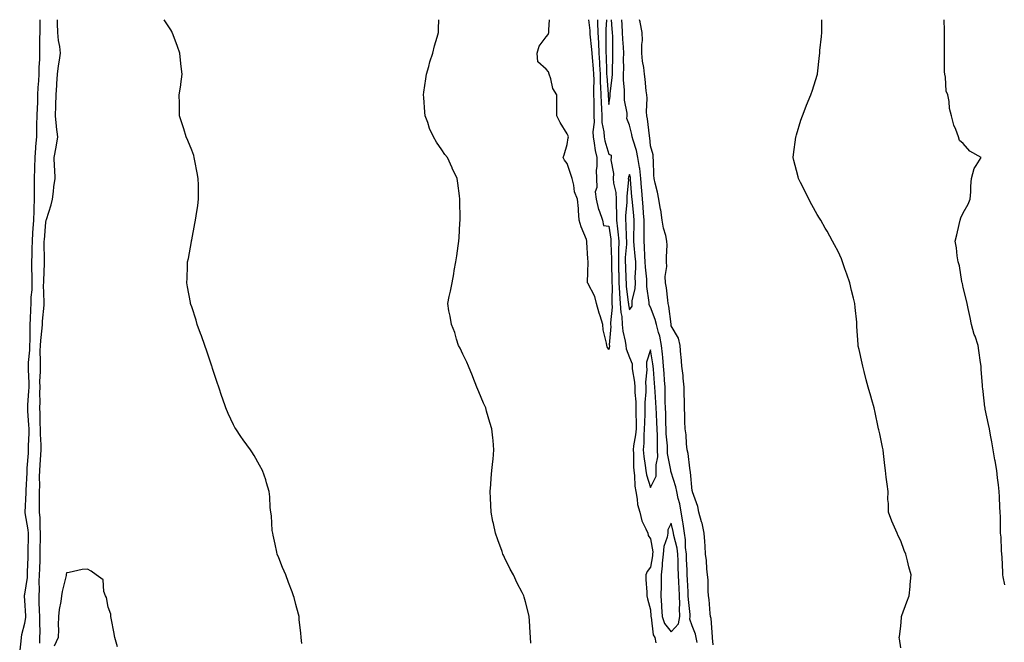
# Model space of a CAD drawing. Units: inches. Extents: x 907763 to 910403, y 7237178 to 7239818.
# Drawn here: x 909386 to 909858, y 7239520 to 7239818 of the extents above; entities that cross this region are included whole.
import ezdxf

# ---------------------------------------------------------------- set-up
doc = ezdxf.new("R2010")
doc.units = ezdxf.units.IN
doc.header["$MEASUREMENT"] = 0
doc.layers.add('Contour_90777237', color=7, linetype='Continuous', true_color=0x48d47a)

msp = doc.modelspace()

# ---------------------------------------------------------------- linework, layer by layer
at = {"layer": 'Contour_90777237'}
for points in [[(909385.57, 7239514.4, 3287), (909386.29, 7239520.16, 3287), (909386.39, 7239521.92, 3287), (909386.61, 7239523.37, 3287), (909388.05, 7239528.74, 3287), (909388.47, 7239531.49, 3287), (909388.49, 7239531.92, 3287), (909388.47, 7239532.34, 3287), (909388.05, 7239539.58, 3287), (909387.81, 7239541.68, 3287), (909387.8, 7239541.92, 3287), (909387.82, 7239542.14, 3287), (909388.05, 7239542.73, 3287), (909389.28, 7239550.69, 3287), (909389.35, 7239551.92, 3287), (909389.39, 7239553.26, 3287), (909389.57, 7239560.41, 3287), (909389.6, 7239561.92, 3287), (909389.64, 7239563.5, 3287), (909389.75, 7239570.22, 3287), (909389.78, 7239571.92, 3287), (909389.65, 7239573.52, 3287), (909388.21, 7239581.75, 3287), (909388.2, 7239581.92, 3287), (909388.2, 7239582.07, 3287), (909388.65, 7239591.31, 3287), (909388.66, 7239591.92, 3287), (909388.67, 7239592.55, 3287), (909389.08, 7239600.89, 3287), (909389.09, 7239601.92, 3287), (909389.17, 7239603.04, 3287), (909389.73, 7239610.24, 3287), (909389.85, 7239611.92, 3287), (909389.84, 7239613.71, 3287), (909390.07, 7239619.9, 3287), (909390.06, 7239621.92, 3287), (909389.98, 7239623.85, 3287), (909389.53, 7239630.44, 3287), (909389.47, 7239631.92, 3287), (909389.51, 7239633.38, 3287), (909390.01, 7239639.97, 3287), (909390.06, 7239641.92, 3287), (909390.05, 7239643.92, 3287), (909389.72, 7239650.24, 3287), (909389.72, 7239651.92, 3287), (909389.78, 7239653.66, 3287), (909390.36, 7239659.62, 3287), (909390.43, 7239661.92, 3287), (909390.56, 7239664.43, 3287), (909390.53, 7239669.44, 3287), (909390.67, 7239671.92, 3287), (909390.82, 7239674.68, 3287), (909390.88, 7239679.09, 3287), (909391.04, 7239681.92, 3287), (909391.15, 7239685.03, 3287), (909391.49, 7239688.48, 3287), (909391.59, 7239691.92, 3287), (909391.59, 7239695.46, 3287), (909391.44, 7239698.52, 3287), (909391.44, 7239701.92, 3287), (909391.48, 7239705.36, 3287), (909391.6, 7239708.38, 3287), (909391.64, 7239711.92, 3287), (909391.95, 7239715.82, 3287), (909392.11, 7239717.86, 3287), (909392.42, 7239721.92, 3287), (909392.54, 7239726.41, 3287), (909392.49, 7239727.48, 3287), (909392.63, 7239731.92, 3287), (909392.69, 7239736.56, 3287), (909392.68, 7239737.29, 3287), (909392.75, 7239741.92, 3287), (909392.85, 7239746.72, 3287), (909392.87, 7239747.1, 3287), (909392.97, 7239751.92, 3287), (909393.3, 7239756.67, 3287), (909393.36, 7239757.23, 3287), (909393.71, 7239761.92, 3287), (909393.83, 7239766.14, 3287), (909393.85, 7239767.72, 3287), (909393.96, 7239771.92, 3287), (909394.08, 7239775.88, 3287), (909394.21, 7239778.08, 3287), (909394.33, 7239781.92, 3287), (909394.46, 7239785.51, 3287), (909394.78, 7239788.65, 3287), (909394.91, 7239791.92, 3287), (909394.95, 7239795.02, 3287), (909395.15, 7239799.02, 3287), (909395.2, 7239801.92, 3287), (909395.23, 7239804.74, 3287), (909395.28, 7239809.15, 3287), (909395.31, 7239811.92, 3287), (909395.34, 7239814.63, 3287), (909395.43, 7239818, 3287)], [(909395.29, 7239519.16, 3286), (909395.26, 7239521.92, 3286), (909395.4, 7239524.57, 3286), (909395.15, 7239529.02, 3286), (909395.28, 7239531.92, 3286), (909395.14, 7239534.83, 3286), (909394.98, 7239538.85, 3286), (909394.83, 7239541.92, 3286), (909395.05, 7239544.93, 3286), (909394.95, 7239548.82, 3286), (909395.14, 7239551.92, 3286), (909395.21, 7239554.76, 3286), (909395.31, 7239559.18, 3286), (909395.37, 7239561.92, 3286), (909395.42, 7239564.55, 3286), (909395.55, 7239569.42, 3286), (909395.6, 7239571.92, 3286), (909395.37, 7239574.6, 3286), (909395.34, 7239579.21, 3286), (909395.07, 7239581.92, 3286), (909395.12, 7239584.85, 3286), (909395.05, 7239588.92, 3286), (909395.1, 7239591.92, 3286), (909395.15, 7239594.82, 3286), (909395.1, 7239598.97, 3286), (909395.15, 7239601.92, 3286), (909395.34, 7239604.63, 3286), (909395.63, 7239609.51, 3286), (909395.8, 7239611.92, 3286), (909395.79, 7239614.18, 3286), (909395.56, 7239619.43, 3286), (909395.55, 7239621.92, 3286), (909395.45, 7239624.52, 3286), (909395.38, 7239629.25, 3286), (909395.27, 7239631.92, 3286), (909395.34, 7239634.63, 3286), (909395.24, 7239639.11, 3286), (909395.31, 7239641.92, 3286), (909395.3, 7239644.67, 3286), (909395.52, 7239649.38, 3286), (909395.51, 7239651.92, 3286), (909395.59, 7239654.37, 3286), (909395.46, 7239659.32, 3286), (909395.54, 7239661.92, 3286), (909395.66, 7239664.31, 3286), (909396.33, 7239670.2, 3286), (909396.43, 7239671.92, 3286), (909396.51, 7239673.46, 3286), (909397.25, 7239681.12, 3286), (909397.29, 7239681.92, 3286), (909397.32, 7239682.65, 3286), (909397.06, 7239690.92, 3286), (909397.09, 7239691.92, 3286), (909397.09, 7239692.89, 3286), (909397.42, 7239701.3, 3286), (909397.42, 7239701.92, 3286), (909397.43, 7239702.54, 3286), (909397.33, 7239711.2, 3286), (909397.34, 7239711.92, 3286), (909397.39, 7239712.57, 3286), (909398.05, 7239721.03, 3286), (909398.27, 7239721.7, 3286), (909398.33, 7239721.92, 3286), (909398.42, 7239722.28, 3286), (909400.74, 7239729.23, 3286), (909401.25, 7239731.92, 3286), (909401.78, 7239735.65, 3286), (909402.01, 7239737.96, 3286), (909402.63, 7239741.92, 3286), (909402.36, 7239746.23, 3286), (909402.31, 7239747.65, 3286), (909402.06, 7239751.92, 3286), (909403.01, 7239756.87, 3286), (909403.03, 7239756.95, 3286), (909403.81, 7239761.92, 3286), (909403.25, 7239766.72, 3286), (909403.17, 7239767.05, 3286), (909402.74, 7239771.92, 3286), (909402.86, 7239776.73, 3286), (909402.89, 7239777.08, 3286), (909403.01, 7239781.92, 3286), (909403.36, 7239786.61, 3286), (909403.36, 7239787.23, 3286), (909403.67, 7239791.92, 3286), (909404.13, 7239795.84, 3286), (909404.67, 7239798.54, 3286), (909405.13, 7239801.92, 3286), (909404.79, 7239805.18, 3286), (909404.2, 7239808.07, 3286), (909403.88, 7239811.92, 3286), (909403.75, 7239816.23, 3286), (909403.64, 7239817.52, 3286), (909403.63, 7239818, 3286)], [(909520.92, 7239519.05, 3285), (909520.53, 7239521.92, 3285), (909520.34, 7239524.21, 3285), (909519.65, 7239530.33, 3285), (909519.51, 7239531.92, 3285), (909519.24, 7239533.11, 3285), (909518.05, 7239537.69, 3285), (909517.16, 7239541.03, 3285), (909516.91, 7239541.92, 3285), (909516.22, 7239543.76, 3285), (909514.49, 7239548.36, 3285), (909513.15, 7239551.92, 3285), (909511.67, 7239555.53, 3285), (909509.85, 7239560.12, 3285), (909509.11, 7239561.92, 3285), (909508.93, 7239562.8, 3285), (909508.05, 7239566.7, 3285), (909507.15, 7239571.02, 3285), (909506.91, 7239571.92, 3285), (909506.71, 7239573.26, 3285), (909506.3, 7239580.17, 3285), (909505.98, 7239581.92, 3285), (909505.74, 7239584.23, 3285), (909505.49, 7239589.36, 3285), (909505.2, 7239591.92, 3285), (909503.94, 7239596.03, 3285), (909503.55, 7239597.42, 3285), (909502.06, 7239601.92, 3285), (909500.62, 7239604.49, 3285), (909498.05, 7239609.07, 3285), (909496.96, 7239610.83, 3285), (909496.31, 7239611.92, 3285), (909492.8, 7239616.67, 3285), (909491.67, 7239618.3, 3285), (909489.16, 7239621.92, 3285), (909488.71, 7239622.58, 3285), (909488.05, 7239623.77, 3285), (909485.48, 7239629.35, 3285), (909484.5, 7239631.92, 3285), (909482.77, 7239636.64, 3285), (909482.51, 7239637.46, 3285), (909481.02, 7239641.92, 3285), (909480.25, 7239644.12, 3285), (909478.05, 7239650.85, 3285), (909477.8, 7239651.67, 3285), (909477.72, 7239651.92, 3285), (909477.55, 7239652.42, 3285), (909475.29, 7239659.16, 3285), (909474.35, 7239661.92, 3285), (909472.7, 7239666.57, 3285), (909472.28, 7239667.69, 3285), (909470.73, 7239671.92, 3285), (909470.13, 7239674, 3285), (909468.05, 7239680.38, 3285), (909467.68, 7239681.55, 3285), (909467.55, 7239681.92, 3285), (909467.44, 7239682.53, 3285), (909466.11, 7239689.99, 3285), (909465.77, 7239691.92, 3285), (909465.84, 7239694.13, 3285), (909466.03, 7239699.9, 3285), (909466.11, 7239701.92, 3285), (909466.45, 7239703.52, 3285), (909467.9, 7239711.77, 3285), (909467.93, 7239711.92, 3285), (909467.95, 7239712.02, 3285), (909468.05, 7239712.55, 3285), (909469.61, 7239720.36, 3285), (909469.87, 7239721.92, 3285), (909470.14, 7239724.02, 3285), (909470.99, 7239728.97, 3285), (909471.38, 7239731.92, 3285), (909471.28, 7239735.14, 3285), (909471.28, 7239738.7, 3285), (909471.18, 7239741.92, 3285), (909470.7, 7239744.57, 3285), (909469.59, 7239750.38, 3285), (909469.3, 7239751.92, 3285), (909469, 7239752.87, 3285), (909468.05, 7239755.54, 3285), (909466.26, 7239760.13, 3285), (909465.42, 7239761.92, 3285), (909464.23, 7239765.75, 3285), (909463.7, 7239767.57, 3285), (909462.26, 7239771.92, 3285), (909462.2, 7239776.07, 3285), (909462.17, 7239777.8, 3285), (909462.09, 7239781.92, 3285), (909462.77, 7239786.64, 3285), (909462.86, 7239787.11, 3285), (909463.44, 7239791.92, 3285), (909462.92, 7239796.79, 3285), (909462.9, 7239797.08, 3285), (909462.42, 7239801.92, 3285), (909461.27, 7239805.14, 3285), (909459.16, 7239810.81, 3285), (909458.75, 7239811.92, 3285), (909458.51, 7239812.39, 3285), (909458.05, 7239813.22, 3285), (909454.9, 7239818, 3285)], [(909630.69, 7239519.27, 3284), (909630.45, 7239521.92, 3284), (909630.38, 7239524.25, 3284), (909630.01, 7239529.96, 3284), (909629.95, 7239531.92, 3284), (909629.58, 7239533.45, 3284), (909628.05, 7239539, 3284), (909627.43, 7239541.3, 3284), (909627.25, 7239541.92, 3284), (909626.46, 7239543.51, 3284), (909624.15, 7239548.02, 3284), (909622.32, 7239551.92, 3284), (909620.77, 7239554.64, 3284), (909618.05, 7239560.19, 3284), (909617.5, 7239561.37, 3284), (909617.29, 7239561.92, 3284), (909616.87, 7239563.1, 3284), (909614.81, 7239568.68, 3284), (909613.7, 7239571.92, 3284), (909612.7, 7239576.58, 3284), (909612.53, 7239577.44, 3284), (909611.59, 7239581.92, 3284), (909611.42, 7239585.3, 3284), (909611.26, 7239588.71, 3284), (909611.12, 7239591.92, 3284), (909611.43, 7239595.3, 3284), (909611.72, 7239598.25, 3284), (909612.04, 7239601.92, 3284), (909612.44, 7239606.31, 3284), (909612.55, 7239607.42, 3284), (909612.98, 7239611.92, 3284), (909612.54, 7239616.4, 3284), (909612.43, 7239617.54, 3284), (909612.02, 7239621.92, 3284), (909611.08, 7239624.95, 3284), (909609.5, 7239630.47, 3284), (909609.06, 7239631.92, 3284), (909608.8, 7239632.67, 3284), (909608.05, 7239634.24, 3284), (909605.72, 7239639.59, 3284), (909604.71, 7239641.92, 3284), (909602.9, 7239646.77, 3284), (909602.68, 7239647.29, 3284), (909600.78, 7239651.92, 3284), (909600.05, 7239653.91, 3284), (909598.05, 7239657.76, 3284), (909596.76, 7239660.63, 3284), (909596.04, 7239661.92, 3284), (909595.04, 7239664.93, 3284), (909594.21, 7239668.07, 3284), (909592.68, 7239671.92, 3284), (909592, 7239675.87, 3284), (909591.42, 7239678.55, 3284), (909590.81, 7239681.92, 3284), (909591.52, 7239685.39, 3284), (909592.08, 7239687.89, 3284), (909592.89, 7239691.92, 3284), (909593.72, 7239696.26, 3284), (909593.95, 7239697.82, 3284), (909594.68, 7239701.92, 3284), (909595.15, 7239704.82, 3284), (909595.8, 7239709.67, 3284), (909596.15, 7239711.92, 3284), (909596.28, 7239713.69, 3284), (909596.67, 7239720.54, 3284), (909596.78, 7239721.92, 3284), (909596.76, 7239723.21, 3284), (909596.67, 7239730.54, 3284), (909596.64, 7239731.92, 3284), (909596.42, 7239733.55, 3284), (909595.74, 7239739.62, 3284), (909595.41, 7239741.92, 3284), (909593.03, 7239746.9, 3284), (909593, 7239746.97, 3284), (909590.67, 7239751.92, 3284), (909589.48, 7239753.35, 3284), (909588.05, 7239755.63, 3284), (909585.42, 7239759.29, 3284), (909584.07, 7239761.92, 3284), (909582.08, 7239765.94, 3284), (909581.24, 7239768.73, 3284), (909580.02, 7239771.92, 3284), (909579.79, 7239773.67, 3284), (909579.3, 7239780.67, 3284), (909579.15, 7239781.92, 3284), (909579.37, 7239783.24, 3284), (909580.25, 7239789.72, 3284), (909580.64, 7239791.92, 3284), (909581.7, 7239795.56, 3284), (909582.19, 7239797.78, 3284), (909583.63, 7239801.92, 3284), (909584.42, 7239805.55, 3284), (909585.74, 7239809.61, 3284), (909586.33, 7239811.92, 3284), (909586.33, 7239813.64, 3284), (909586.49, 7239818, 3284)], [(909658.36, 7239818, 3283), (909658.9, 7239812.77, 3283), (909658.91, 7239811.92, 3283), (909658.97, 7239811, 3283), (909659.82, 7239803.7, 3283), (909659.92, 7239801.92, 3283), (909660.05, 7239799.93, 3283), (909660.59, 7239794.46, 3283), (909660.75, 7239791.92, 3283), (909660.82, 7239789.16, 3283), (909660.73, 7239784.6, 3283), (909660.8, 7239781.92, 3283), (909660.88, 7239779.09, 3283), (909660.83, 7239774.7, 3283), (909660.92, 7239771.92, 3283), (909661.02, 7239768.95, 3283), (909660.44, 7239764.31, 3283), (909660.55, 7239761.92, 3283), (909661.12, 7239758.85, 3283), (909661.48, 7239755.35, 3283), (909662.25, 7239751.92, 3283), (909662.29, 7239747.68, 3283), (909662.08, 7239745.95, 3283), (909662.13, 7239741.92, 3283), (909662.33, 7239737.64, 3283), (909661.59, 7239735.46, 3283), (909661.97, 7239731.92, 3283), (909663.2, 7239727.07, 3283), (909663.44, 7239726.54, 3283), (909665.02, 7239721.92, 3283), (909665.55, 7239719.41, 3283), (909668.05, 7239719.02, 3283), (909669.01, 7239712.88, 3283), (909669.09, 7239711.92, 3283), (909669.07, 7239710.9, 3283), (909669.37, 7239703.24, 3283), (909669.34, 7239701.92, 3283), (909669.38, 7239700.59, 3283), (909669.51, 7239693.38, 3283), (909669.56, 7239691.92, 3283), (909669.64, 7239690.33, 3283), (909669.51, 7239683.38, 3283), (909669.6, 7239681.92, 3283), (909669.69, 7239680.28, 3283), (909668.87, 7239672.74, 3283), (909668.94, 7239671.92, 3283), (909669.01, 7239670.96, 3283), (909668.31, 7239662.18, 3283), (909668.34, 7239661.92, 3283), (909668.37, 7239661.61, 3283), (909668.05, 7239659.89, 3283), (909667.32, 7239661.2, 3283), (909667.14, 7239661.92, 3283), (909667.03, 7239662.94, 3283), (909665.43, 7239669.3, 3283), (909665.24, 7239671.92, 3283), (909663.95, 7239676.02, 3283), (909663.46, 7239677.32, 3283), (909662.24, 7239681.92, 3283), (909661.4, 7239685.27, 3283), (909658.05, 7239691.76, 3283), (909657.95, 7239691.82, 3283), (909657.88, 7239691.92, 3283), (909657.89, 7239692.08, 3283), (909658.05, 7239697.06, 3283), (909658.15, 7239701.81, 3283), (909658.16, 7239701.92, 3283), (909658.17, 7239702.05, 3283), (909658.05, 7239703.35, 3283), (909657.47, 7239711.34, 3283), (909657.58, 7239711.92, 3283), (909657.3, 7239712.67, 3283), (909654.86, 7239718.74, 3283), (909653.82, 7239721.92, 3283), (909653.48, 7239726.49, 3283), (909653.6, 7239727.47, 3283), (909653.09, 7239731.92, 3283), (909651.6, 7239735.47, 3283), (909651.29, 7239738.68, 3283), (909650.44, 7239741.92, 3283), (909649.89, 7239743.76, 3283), (909648.05, 7239749.04, 3283), (909646.75, 7239750.61, 3283), (909646.17, 7239751.92, 3283), (909646.72, 7239753.26, 3283), (909648.05, 7239758.19, 3283), (909648.62, 7239761.35, 3283), (909648.77, 7239761.92, 3283), (909648.52, 7239762.39, 3283), (909648.05, 7239763.32, 3283), (909644.79, 7239768.66, 3283), (909643.16, 7239771.92, 3283), (909643.11, 7239776.86, 3283), (909643.13, 7239777.01, 3283), (909643.07, 7239781.92, 3283), (909641.21, 7239785.07, 3283), (909640.32, 7239789.64, 3283), (909639.51, 7239791.92, 3283), (909639.1, 7239792.96, 3283), (909638.05, 7239794.32, 3283), (909634.01, 7239797.88, 3283), (909633.67, 7239801.92, 3283), (909634.69, 7239805.28, 3283), (909638.05, 7239809.72, 3283), (909639, 7239810.97, 3283), (909639.38, 7239811.92, 3283), (909639.27, 7239813.14, 3283), (909639.56, 7239818, 3283)], [(909662.6, 7239818, 3284), (909662.61, 7239817.36, 3284), (909662.69, 7239816.56, 3284), (909662.76, 7239811.92, 3284), (909663.05, 7239806.92, 3284), (909663.31, 7239801.92, 3284), (909663.6, 7239797.47, 3284), (909663.63, 7239796.34, 3284), (909663.89, 7239791.92, 3284), (909664, 7239787.87, 3284), (909664.15, 7239785.82, 3284), (909664.27, 7239781.92, 3284), (909664.37, 7239778.24, 3284), (909664.58, 7239775.39, 3284), (909664.7, 7239771.92, 3284), (909664.8, 7239768.67, 3284), (909665.67, 7239764.3, 3284), (909665.77, 7239761.92, 3284), (909666.13, 7239760, 3284), (909668.05, 7239753.58, 3284), (909669.23, 7239753.1, 3284), (909669.28, 7239751.92, 3284), (909669.08, 7239750.88, 3284), (909670.36, 7239744.23, 3284), (909670.14, 7239741.92, 3284), (909670.34, 7239739.63, 3284), (909671.39, 7239735.26, 3284), (909671.59, 7239731.92, 3284), (909671.57, 7239728.4, 3284), (909671.82, 7239725.69, 3284), (909671.8, 7239721.92, 3284), (909672.21, 7239717.76, 3284), (909672.43, 7239716.3, 3284), (909672.82, 7239711.92, 3284), (909672.72, 7239707.25, 3284), (909672.74, 7239706.61, 3284), (909672.65, 7239701.92, 3284), (909672.79, 7239697.18, 3284), (909672.8, 7239696.67, 3284), (909672.94, 7239691.92, 3284), (909673.19, 7239687.06, 3284), (909673.24, 7239686.73, 3284), (909673.52, 7239681.92, 3284), (909673.77, 7239677.64, 3284), (909674.24, 7239675.74, 3284), (909674.55, 7239671.92, 3284), (909674.79, 7239668.66, 3284), (909675.96, 7239664.01, 3284), (909676.17, 7239661.92, 3284), (909676.33, 7239660.2, 3284), (909678.05, 7239656.07, 3284), (909679.21, 7239653.07, 3284), (909679.23, 7239651.92, 3284), (909679.29, 7239650.68, 3284), (909680.43, 7239644.3, 3284), (909680.52, 7239641.92, 3284), (909680.55, 7239639.42, 3284), (909681.01, 7239634.88, 3284), (909681.04, 7239631.92, 3284), (909681.02, 7239628.95, 3284), (909681.21, 7239625.08, 3284), (909681.19, 7239621.92, 3284), (909680.95, 7239619.02, 3284), (909679.89, 7239613.77, 3284), (909679.7, 7239611.92, 3284), (909679.85, 7239610.12, 3284), (909679.86, 7239603.74, 3284), (909680.04, 7239601.92, 3284), (909680.39, 7239599.58, 3284), (909680.53, 7239594.39, 3284), (909681.02, 7239591.92, 3284), (909681.74, 7239588.23, 3284), (909681.81, 7239585.69, 3284), (909682.93, 7239581.92, 3284), (909683.93, 7239577.81, 3284), (909685.9, 7239574.07, 3284), (909686.73, 7239571.92, 3284), (909687.01, 7239570.88, 3284), (909688.05, 7239569.27, 3284), (909689.14, 7239563, 3284), (909689.05, 7239561.92, 3284), (909688.97, 7239561, 3284), (909688.05, 7239555.59, 3284), (909686.43, 7239553.54, 3284), (909685.79, 7239551.92, 3284), (909685.83, 7239549.7, 3284), (909686.25, 7239543.72, 3284), (909686.29, 7239541.92, 3284), (909686.56, 7239540.43, 3284), (909688.05, 7239535.13, 3284), (909688.25, 7239532.12, 3284), (909688.26, 7239531.92, 3284), (909688.37, 7239531.61, 3284), (909689.3, 7239523.18, 3284), (909690.21, 7239521.92, 3284), (909690.61, 7239519.36, 3284)], [(909666.92, 7239818, 3285), (909666.58, 7239813.38, 3285), (909666.6, 7239811.92, 3285), (909666.68, 7239810.55, 3285), (909666.64, 7239803.34, 3285), (909666.71, 7239801.92, 3285), (909666.8, 7239800.66, 3285), (909666.98, 7239792.99, 3285), (909667.04, 7239791.92, 3285), (909667.07, 7239790.93, 3285), (909667.72, 7239782.25, 3285), (909667.73, 7239781.92, 3285), (909667.74, 7239781.61, 3285), (909668.05, 7239777.33, 3285)], [(909668.05, 7239777.33, 3285), (909668.69, 7239781.28, 3285), (909668.69, 7239781.92, 3285), (909668.7, 7239782.57, 3285), (909669.75, 7239790.22, 3285), (909669.78, 7239791.92, 3285), (909669.81, 7239793.68, 3285), (909670.05, 7239799.92, 3285), (909670.08, 7239801.92, 3285), (909669.99, 7239803.86, 3285), (909669.94, 7239810.03, 3285), (909669.87, 7239811.92, 3285), (909669.74, 7239813.61, 3285), (909669.37, 7239818, 3285)], [(909710.39, 7239519.58, 3284), (909709.95, 7239521.92, 3284), (909709.63, 7239523.5, 3284), (909708.05, 7239527.5, 3284), (909706.89, 7239530.76, 3284), (909707.08, 7239531.92, 3284), (909707.05, 7239532.92, 3284), (909706.23, 7239540.1, 3284), (909706.18, 7239541.92, 3284), (909706.09, 7239543.88, 3284), (909705.78, 7239549.64, 3284), (909705.67, 7239551.92, 3284), (909705.59, 7239554.38, 3284), (909705.37, 7239559.24, 3284), (909705.29, 7239561.92, 3284), (909704.89, 7239565.08, 3284), (909704.83, 7239568.7, 3284), (909704.3, 7239571.92, 3284), (909703.65, 7239576.32, 3284), (909703.54, 7239577.42, 3284), (909702.8, 7239581.92, 3284), (909702.13, 7239586, 3284), (909701.37, 7239588.6, 3284), (909700.68, 7239591.92, 3284), (909700.28, 7239594.16, 3284), (909698.05, 7239601.16, 3284), (909697.84, 7239601.71, 3284), (909697.84, 7239601.92, 3284), (909697.84, 7239602.13, 3284), (909696.26, 7239610.13, 3284), (909696.25, 7239611.92, 3284), (909696.17, 7239613.8, 3284), (909695.6, 7239619.47, 3284), (909695.5, 7239621.92, 3284), (909695.4, 7239624.57, 3284), (909695.37, 7239629.23, 3284), (909695.26, 7239631.92, 3284), (909695.15, 7239634.82, 3284), (909695.14, 7239639.02, 3284), (909695.03, 7239641.92, 3284), (909694.79, 7239645.18, 3284), (909694.58, 7239648.45, 3284), (909694.33, 7239651.92, 3284), (909693.93, 7239656.04, 3284), (909693.88, 7239657.75, 3284), (909693.41, 7239661.92, 3284), (909692.47, 7239666.34, 3284), (909691.89, 7239668.08, 3284), (909690.9, 7239671.92, 3284), (909690.38, 7239674.25, 3284), (909688.05, 7239680.3, 3284), (909687.41, 7239681.28, 3284), (909687.42, 7239681.92, 3284), (909687.44, 7239682.53, 3284), (909686.25, 7239690.12, 3284), (909686.31, 7239691.92, 3284), (909686.26, 7239693.72, 3284), (909685.59, 7239699.46, 3284), (909685.53, 7239701.92, 3284), (909685.35, 7239704.63, 3284), (909685.21, 7239709.09, 3284), (909685, 7239711.92, 3284), (909685.03, 7239714.94, 3284), (909684.95, 7239718.82, 3284), (909684.98, 7239721.92, 3284), (909684.69, 7239725.28, 3284), (909684.49, 7239728.36, 3284), (909684.16, 7239731.92, 3284), (909683.86, 7239736.11, 3284), (909683.76, 7239737.63, 3284), (909683.45, 7239741.92, 3284), (909682.87, 7239746.74, 3284), (909682.75, 7239747.22, 3284), (909682.02, 7239751.92, 3284), (909681.4, 7239755.27, 3284), (909679.7, 7239760.28, 3284), (909679.3, 7239761.92, 3284), (909679.11, 7239762.98, 3284), (909678.05, 7239767.4, 3284), (909676.71, 7239770.58, 3284), (909676.83, 7239771.92, 3284), (909676.81, 7239773.16, 3284), (909675.57, 7239779.45, 3284), (909675.54, 7239781.92, 3284), (909675.59, 7239784.37, 3284), (909675.13, 7239789.01, 3284), (909675.19, 7239791.92, 3284), (909675.23, 7239794.74, 3284), (909675.18, 7239799.05, 3284), (909675.22, 7239801.92, 3284), (909675.1, 7239804.87, 3284), (909674.82, 7239808.7, 3284), (909674.7, 7239811.92, 3284), (909674.42, 7239815.54, 3284), (909674.26, 7239818, 3284)], [(909718.05, 7239518.44, 3283), (909717.84, 7239521.71, 3283), (909717.8, 7239521.92, 3283), (909717.74, 7239522.23, 3283), (909717.1, 7239530.97, 3283), (909716.84, 7239531.92, 3283), (909716.61, 7239533.36, 3283), (909716.26, 7239540.13, 3283), (909715.9, 7239541.92, 3283), (909715.68, 7239544.28, 3283), (909715.68, 7239549.55, 3283), (909715.42, 7239551.92, 3283), (909715.08, 7239554.9, 3283), (909714.89, 7239558.76, 3283), (909714.46, 7239561.92, 3283), (909714.22, 7239565.75, 3283), (909714.1, 7239567.96, 3283), (909713.86, 7239571.92, 3283), (909712.85, 7239576.72, 3283), (909712.59, 7239577.39, 3283), (909711.27, 7239581.92, 3283), (909710.84, 7239584.71, 3283), (909708.22, 7239591.75, 3283), (909708.18, 7239591.92, 3283), (909708.15, 7239592.03, 3283), (909708.05, 7239592.24, 3283), (909707.32, 7239601.19, 3283), (909707.15, 7239601.92, 3283), (909706.92, 7239603.05, 3283), (909706.19, 7239610.06, 3283), (909705.69, 7239611.92, 3283), (909705.29, 7239614.68, 3283), (909705.2, 7239619.07, 3283), (909704.64, 7239621.92, 3283), (909704.54, 7239625.43, 3283), (909704.47, 7239628.34, 3283), (909704.37, 7239631.92, 3283), (909704.32, 7239635.65, 3283), (909704.27, 7239638.14, 3283), (909704.22, 7239641.92, 3283), (909703.7, 7239646.27, 3283), (909703.66, 7239647.54, 3283), (909703.02, 7239651.92, 3283), (909702.74, 7239656.61, 3283), (909702.66, 7239657.31, 3283), (909702.36, 7239661.92, 3283), (909701.52, 7239665.39, 3283), (909698.05, 7239671.31, 3283), (909697.98, 7239671.85, 3283), (909697.96, 7239671.92, 3283), (909697.93, 7239672.04, 3283), (909696.92, 7239680.79, 3283), (909696.59, 7239681.92, 3283), (909696.31, 7239683.66, 3283), (909695.68, 7239689.55, 3283), (909695.24, 7239691.92, 3283), (909695.08, 7239694.89, 3283), (909695.92, 7239699.79, 3283), (909695.73, 7239701.92, 3283), (909695.67, 7239704.3, 3283), (909696.01, 7239709.89, 3283), (909695.95, 7239711.92, 3283), (909695.37, 7239714.6, 3283), (909694.29, 7239718.16, 3283), (909693.65, 7239721.92, 3283), (909692.96, 7239726.82, 3283), (909692.89, 7239727.08, 3283), (909692.07, 7239731.92, 3283), (909691.48, 7239735.36, 3283), (909690.29, 7239739.68, 3283), (909689.83, 7239741.92, 3283), (909689.7, 7239743.57, 3283), (909689.49, 7239750.47, 3283), (909689.39, 7239751.92, 3283), (909689.31, 7239753.18, 3283), (909688.05, 7239757.55, 3283), (909687.72, 7239761.6, 3283), (909687.64, 7239761.92, 3283), (909687.56, 7239762.41, 3283), (909686.6, 7239770.46, 3283), (909686.32, 7239771.92, 3283), (909686.15, 7239773.82, 3283), (909686.53, 7239780.4, 3283), (909686.34, 7239781.92, 3283), (909686.04, 7239783.92, 3283), (909685.57, 7239789.44, 3283), (909685.15, 7239791.92, 3283), (909684.81, 7239795.16, 3283), (909684.3, 7239798.16, 3283), (909683.94, 7239801.92, 3283), (909683.85, 7239806.12, 3283), (909684.18, 7239808.05, 3283), (909684.05, 7239811.92, 3283), (909683.11, 7239816.86, 3283), (909683.09, 7239816.97, 3283), (909682.86, 7239818, 3283)], [(909808.05, 7239517.01, 3282), (909807.4, 7239521.27, 3282), (909807.35, 7239521.92, 3282), (909807.5, 7239522.47, 3282), (909808.05, 7239527.43, 3282), (909808.42, 7239531.56, 3282), (909808.41, 7239531.92, 3282), (909808.62, 7239532.49, 3282), (909811.03, 7239538.94, 3282), (909812.11, 7239541.92, 3282), (909812.51, 7239546.37, 3282), (909812.58, 7239547.39, 3282), (909813.01, 7239551.92, 3282), (909811.87, 7239555.75, 3282), (909811.37, 7239558.6, 3282), (909810.55, 7239561.92, 3282), (909809.75, 7239563.62, 3282), (909808.05, 7239568.33, 3282), (909806.85, 7239570.72, 3282), (909806.37, 7239571.92, 3282), (909805.12, 7239574.85, 3282), (909803.81, 7239577.68, 3282), (909802.19, 7239581.92, 3282), (909802.22, 7239586.09, 3282), (909801.94, 7239588.03, 3282), (909801.99, 7239591.92, 3282), (909801.5, 7239595.37, 3282), (909801.14, 7239598.83, 3282), (909800.74, 7239601.92, 3282), (909800.41, 7239604.28, 3282), (909799.82, 7239610.15, 3282), (909799.6, 7239611.92, 3282), (909799.31, 7239613.18, 3282), (909798.05, 7239619.49, 3282), (909797.57, 7239621.44, 3282), (909797.44, 7239621.92, 3282), (909797.26, 7239622.71, 3282), (909795.85, 7239629.72, 3282), (909795.29, 7239631.92, 3282), (909794.2, 7239635.77, 3282), (909793.74, 7239637.6, 3282), (909792.4, 7239641.92, 3282), (909791.51, 7239645.39, 3282), (909790.52, 7239649.45, 3282), (909789.9, 7239651.92, 3282), (909789.51, 7239653.38, 3282), (909788.05, 7239659.94, 3282), (909787.69, 7239661.56, 3282), (909787.63, 7239661.92, 3282), (909787.62, 7239662.36, 3282), (909787.07, 7239670.93, 3282), (909787.03, 7239671.92, 3282), (909786.96, 7239673.01, 3282), (909786.13, 7239680.01, 3282), (909785.99, 7239681.92, 3282), (909785.39, 7239684.58, 3282), (909784.4, 7239688.27, 3282), (909783.67, 7239691.92, 3282), (909782.15, 7239696.02, 3282), (909781.32, 7239698.66, 3282), (909780.2, 7239701.92, 3282), (909779.6, 7239703.47, 3282), (909778.05, 7239706.92, 3282), (909776.29, 7239710.16, 3282), (909775.38, 7239711.92, 3282), (909772.71, 7239716.58, 3282), (909771.84, 7239718.12, 3282), (909769.71, 7239721.92, 3282), (909769.08, 7239722.95, 3282), (909768.05, 7239724.65, 3282), (909765.44, 7239729.31, 3282), (909763.94, 7239731.92, 3282), (909762.11, 7239735.98, 3282), (909759.97, 7239740, 3282), (909759.01, 7239741.92, 3282), (909758.85, 7239742.72, 3282), (909758.05, 7239745.74, 3282), (909756.73, 7239750.6, 3282), (909756.41, 7239751.92, 3282), (909756.56, 7239753.41, 3282), (909757.8, 7239761.67, 3282), (909757.83, 7239761.92, 3282), (909757.86, 7239762.11, 3282), (909758.05, 7239762.83, 3282), (909760.1, 7239769.88, 3282), (909760.96, 7239771.92, 3282), (909762.69, 7239776.56, 3282), (909762.87, 7239777.1, 3282), (909764.92, 7239781.92, 3282), (909765.74, 7239784.23, 3282), (909768.05, 7239791.48, 3282), (909768.14, 7239791.82, 3282), (909768.16, 7239791.92, 3282), (909768.17, 7239792.04, 3282), (909769.17, 7239800.8, 3282), (909769.23, 7239801.92, 3282), (909769.32, 7239803.19, 3282), (909770.05, 7239809.92, 3282), (909770.17, 7239811.92, 3282), (909770.17, 7239814.04, 3282), (909770.28, 7239818, 3282)], [(909858.05, 7239547.09, 3281), (909857.2, 7239551.07, 3281), (909857.07, 7239551.92, 3281), (909856.96, 7239553, 3281), (909856.63, 7239560.5, 3281), (909856.48, 7239561.92, 3281), (909856.31, 7239563.66, 3281), (909856.19, 7239570.06, 3281), (909855.98, 7239571.92, 3281), (909855.94, 7239574.03, 3281), (909855.83, 7239579.7, 3281), (909855.78, 7239581.92, 3281), (909855.65, 7239584.32, 3281), (909855.43, 7239589.3, 3281), (909855.28, 7239591.92, 3281), (909854.9, 7239595.07, 3281), (909854.53, 7239598.4, 3281), (909854.1, 7239601.92, 3281), (909853.33, 7239606.65, 3281), (909853.26, 7239607.13, 3281), (909852.42, 7239611.92, 3281), (909851.81, 7239615.69, 3281), (909851.12, 7239618.85, 3281), (909850.56, 7239621.92, 3281), (909850.19, 7239624.07, 3281), (909848.6, 7239631.36, 3281), (909848.5, 7239631.92, 3281), (909848.46, 7239632.33, 3281), (909848.05, 7239635.32, 3281), (909847.39, 7239641.26, 3281), (909847.33, 7239641.92, 3281), (909847.26, 7239642.7, 3281), (909846.68, 7239650.55, 3281), (909846.57, 7239651.92, 3281), (909846.3, 7239653.68, 3281), (909845.59, 7239659.46, 3281), (909845.17, 7239661.92, 3281), (909843.71, 7239666.27, 3281), (909843.33, 7239667.2, 3281), (909842, 7239671.92, 3281), (909841.41, 7239675.28, 3281), (909840.36, 7239679.62, 3281), (909839.9, 7239681.92, 3281), (909839.65, 7239683.51, 3281), (909838.05, 7239689.72, 3281), (909837.67, 7239691.55, 3281), (909837.58, 7239691.92, 3281), (909837.42, 7239692.55, 3281), (909836.17, 7239700.04, 3281), (909835.62, 7239701.92, 3281), (909835.11, 7239704.87, 3281), (909834.82, 7239708.69, 3281), (909834.09, 7239711.92, 3281), (909835, 7239714.98, 3281), (909836.01, 7239719.88, 3281), (909836.53, 7239721.92, 3281), (909836.87, 7239723.1, 3281), (909838.05, 7239725.43, 3281), (909840.34, 7239729.63, 3281), (909841.39, 7239731.92, 3281), (909841.64, 7239735.51, 3281), (909841.72, 7239738.25, 3281), (909841.99, 7239741.92, 3281), (909843.2, 7239746.77, 3281), (909844.27, 7239748.14, 3281), (909846.63, 7239751.92, 3281), (909841.17, 7239755.04, 3281), (909838.05, 7239758.72, 3281), (909836.28, 7239760.15, 3281), (909835.79, 7239761.92, 3281), (909834.53, 7239765.44, 3281), (909833.6, 7239767.47, 3281), (909832.44, 7239771.92, 3281), (909831.51, 7239775.38, 3281), (909831.22, 7239778.75, 3281), (909830.59, 7239781.92, 3281), (909829.87, 7239783.74, 3281), (909829.49, 7239790.48, 3281), (909829.14, 7239791.92, 3281), (909829.09, 7239792.96, 3281), (909829.09, 7239800.88, 3281), (909829.04, 7239801.92, 3281), (909829.07, 7239802.94, 3281), (909828.98, 7239810.98, 3281), (909829.02, 7239811.92, 3281), (909828.99, 7239812.86, 3281), (909828.83, 7239818, 3281)], [(909432.54, 7239517.43, 3286), (909431.15, 7239521.92, 3286), (909430.71, 7239524.58, 3286), (909429.59, 7239530.39, 3286), (909429.32, 7239531.92, 3286), (909429.27, 7239533.13, 3286), (909428.05, 7239536.53, 3286), (909427.15, 7239541.02, 3286), (909426.78, 7239541.92, 3286), (909425.95, 7239544.03, 3286), (909425.63, 7239549.5, 3286), (909422.22, 7239551.92, 3286), (909419.9, 7239553.77, 3286), (909418.05, 7239554.64, 3286), (909415.54, 7239554.44, 3286), (909409.24, 7239553.11, 3286), (909408.05, 7239552.98, 3286), (909407.84, 7239552.13, 3286), (909407.83, 7239551.92, 3286), (909407.78, 7239551.65, 3286), (909405.94, 7239544.04, 3286), (909405.64, 7239541.92, 3286), (909405.24, 7239539.11, 3286), (909404.57, 7239535.41, 3286), (909404.12, 7239531.92, 3286), (909404.03, 7239527.9, 3286), (909404.19, 7239525.79, 3286), (909404.08, 7239521.92, 3286), (909402.17, 7239517.8, 3286)]]:
    msp.add_polyline3d(points, dxfattribs=at)
for points in [[(909678.05, 7239679.03, 3285), (909679.27, 7239680.7, 3285), (909679.29, 7239681.92, 3285), (909679.35, 7239683.23, 3285), (909680.76, 7239689.21, 3285), (909680.85, 7239691.92, 3285), (909680.76, 7239694.63, 3285), (909681.03, 7239698.94, 3285), (909680.96, 7239701.92, 3285), (909680.77, 7239704.64, 3285), (909680.2, 7239709.77, 3285), (909680.04, 7239711.92, 3285), (909680.06, 7239713.93, 3285), (909680.28, 7239719.69, 3285), (909680.3, 7239721.92, 3285), (909680.12, 7239723.99, 3285), (909679.39, 7239730.57, 3285), (909679.27, 7239731.92, 3285), (909679.19, 7239733.06, 3285), (909678.51, 7239741.46, 3285), (909678.47, 7239741.92, 3285), (909678.43, 7239742.3, 3285), (909678.05, 7239743.76, 3285), (909677.48, 7239742.49, 3285), (909677.42, 7239741.92, 3285), (909677.47, 7239741.34, 3285), (909676.68, 7239733.3, 3285), (909676.76, 7239731.92, 3285), (909676.75, 7239730.62, 3285), (909676.03, 7239723.93, 3285), (909676.02, 7239721.92, 3285), (909676.2, 7239720.07, 3285), (909676.4, 7239713.56, 3285), (909676.55, 7239711.92, 3285), (909676.52, 7239710.39, 3285), (909675.99, 7239703.98, 3285), (909675.95, 7239701.92, 3285), (909676.01, 7239699.88, 3285), (909676.27, 7239693.71, 3285), (909676.32, 7239691.92, 3285), (909676.4, 7239690.28, 3285), (909677.41, 7239682.55, 3285), (909677.45, 7239681.92, 3285), (909677.48, 7239681.35, 3285)], [(909688.05, 7239593.75, 3285), (909690.73, 7239599.24, 3285), (909690.82, 7239601.92, 3285), (909690.8, 7239604.67, 3285), (909691.52, 7239608.45, 3285), (909691.5, 7239611.92, 3285), (909691.35, 7239615.22, 3285), (909691.39, 7239618.57, 3285), (909691.26, 7239621.92, 3285), (909691.15, 7239625.02, 3285), (909690.87, 7239629.1, 3285), (909690.76, 7239631.92, 3285), (909690.66, 7239634.53, 3285), (909690.26, 7239639.71, 3285), (909690.17, 7239641.92, 3285), (909690.03, 7239643.89, 3285), (909689.48, 7239650.48, 3285), (909689.38, 7239651.92, 3285), (909689.26, 7239653.13, 3285), (909688.05, 7239659.73, 3285), (909686.14, 7239653.82, 3285), (909686.18, 7239651.92, 3285), (909686.27, 7239650.13, 3285), (909685.68, 7239644.29, 3285), (909685.76, 7239641.92, 3285), (909685.79, 7239639.66, 3285), (909685.39, 7239634.58, 3285), (909685.42, 7239631.92, 3285), (909685.4, 7239629.26, 3285), (909685.12, 7239624.86, 3285), (909685.1, 7239621.92, 3285), (909684.82, 7239618.7, 3285), (909684.87, 7239615.1, 3285), (909684.53, 7239611.92, 3285), (909684.8, 7239608.67, 3285), (909685.55, 7239604.43, 3285), (909685.78, 7239601.92, 3285), (909686.08, 7239599.95, 3285)], [(909698.05, 7239524.7, 3285), (909701.49, 7239528.48, 3285), (909702.07, 7239531.92, 3285), (909701.95, 7239535.82, 3285), (909702.07, 7239537.91, 3285), (909701.96, 7239541.92, 3285), (909701.78, 7239545.65, 3285), (909701.67, 7239548.3, 3285), (909701.5, 7239551.92, 3285), (909701.39, 7239555.26, 3285), (909701.32, 7239558.65, 3285), (909701.22, 7239561.92, 3285), (909700.86, 7239564.73, 3285), (909699.23, 7239570.74, 3285), (909699.04, 7239571.92, 3285), (909698.91, 7239572.78, 3285), (909698.05, 7239576.79, 3285), (909696.38, 7239573.59, 3285), (909696.37, 7239571.92, 3285), (909696.08, 7239569.96, 3285), (909694.41, 7239565.56, 3285), (909694.11, 7239561.92, 3285), (909693.71, 7239557.58, 3285), (909693.68, 7239556.29, 3285), (909693.23, 7239551.92, 3285), (909693.13, 7239547, 3285), (909693.12, 7239546.85, 3285), (909693.03, 7239541.92, 3285), (909693.34, 7239537.21, 3285), (909693.38, 7239536.59, 3285), (909693.69, 7239531.92, 3285), (909694.8, 7239528.68, 3285)]]:
    msp.add_polyline3d(points, close=True, dxfattribs=at)

doc.saveas('drawing.dxf')
